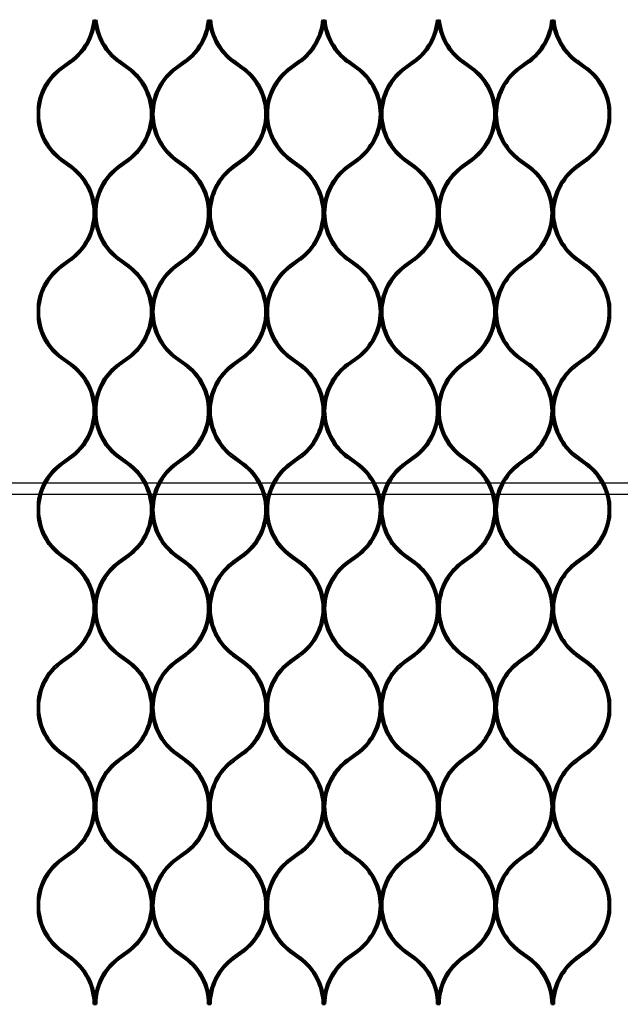
# Model space of a CAD drawing. Extents: x -23075 to 3038, y -17342 to -2070.
# Drawn here: x -4346 to -3717, y -16383 to -15350 of the extents above; entities that cross this region are included whole.
import ezdxf

# ---------------------------------------------------------------- set-up
doc = ezdxf.new("R2010")
doc.units = 0
doc.layers.add('Default', color=7, linetype='Continuous')
doc.layers.add('Sichtbar (ISO)', color=7, linetype='Continuous', lineweight=50)

msp = doc.modelspace()

# ---------------------------------------------------------------- linework, layer by layer
at = {"layer": 'Default'}
for p, q in [((-4764.2, -15835.8), (-3318, -15835.8)), ((-4764.2, -15847.8), (-3318, -15847.8))]:
    msp.add_line(p, q, dxfattribs=at)
at = {"layer": 'Sichtbar (ISO)'}
for p, q in [((-4267.3, -15353.2), (-4267.3, -15350.1)), ((-4267.3, -15350.1), (-4267.3, -15353.2)), ((-4147.3, -15353.2), (-4147.3, -15350.1)), ((-4147.3, -15350.1), (-4147.3, -15353.2)), ((-4027.3, -15353.2), (-4027.3, -15350.1)), ((-4027.3, -15350.1), (-4027.3, -15353.2)), ((-3907.3, -15353.2), (-3907.3, -15350.1)), ((-3907.3, -15350.1), (-3907.3, -15353.2)), ((-3787.3, -15353.2), (-3787.3, -15350.1)), ((-3787.3, -15350.1), (-3787.3, -15353.2)), ((-4302.9, -15400.2), (-4293.1, -15393.1)), ((-4301.7, -15401.8), (-4292, -15394.7)), ((-4232.9, -15401.8), (-4242.7, -15394.7)), ((-4231.8, -15400.2), (-4241.5, -15393.1)), ((-4182.9, -15400.2), (-4173.1, -15393.1)), ((-4181.7, -15401.8), (-4172, -15394.7)), ((-4112.9, -15401.8), (-4122.7, -15394.7)), ((-4111.8, -15400.2), (-4121.5, -15393.1)), ((-4062.9, -15400.2), (-4053.1, -15393.1)), ((-4061.7, -15401.8), (-4052, -15394.7)), ((-3992.9, -15401.8), (-4002.7, -15394.7)), ((-3991.8, -15400.2), (-4001.5, -15393.1)), ((-3942.9, -15400.2), (-3933.1, -15393.1)), ((-3941.7, -15401.8), (-3932, -15394.7)), ((-3872.9, -15401.8), (-3882.7, -15394.7)), ((-3871.8, -15400.2), (-3881.5, -15393.1)), ((-3822.9, -15400.2), (-3813.1, -15393.1)), ((-3821.7, -15401.8), (-3812, -15394.7)), ((-3752.9, -15401.8), (-3762.7, -15394.7)), ((-3751.8, -15400.2), (-3761.5, -15393.1)), ((-4327.3, -15441.4), (-4327.3, -15449.1)), ((-4327.3, -15449.1), (-4327.3, -15456.9)), ((-4207.3, -15449.1), (-4207.3, -15441.4)), ((-4207.3, -15441.4), (-4207.3, -15449.1)), ((-4207.3, -15456.9), (-4207.3, -15449.1)), ((-4207.3, -15449.1), (-4207.3, -15456.9)), ((-4087.3, -15449.1), (-4087.3, -15441.4)), ((-4087.3, -15441.4), (-4087.3, -15449.1)), ((-4087.3, -15456.9), (-4087.3, -15449.1)), ((-4087.3, -15449.1), (-4087.3, -15456.9)), ((-3967.3, -15449.1), (-3967.3, -15441.4)), ((-3967.3, -15441.4), (-3967.3, -15449.1)), ((-3967.3, -15456.9), (-3967.3, -15449.1)), ((-3967.3, -15449.1), (-3967.3, -15456.9)), ((-3847.3, -15441.4), (-3847.3, -15449.1)), ((-3847.3, -15449.1), (-3847.3, -15456.9)), ((-3727.3, -15449.1), (-3727.3, -15441.4)), ((-3727.3, -15456.9), (-3727.3, -15449.1)), ((-4302.9, -15498.1), (-4293.1, -15505.2)), ((-4301.7, -15496.5), (-4292, -15503.6)), ((-4232.9, -15496.5), (-4242.7, -15503.6)), ((-4231.8, -15498.1), (-4241.5, -15505.2)), ((-4182.9, -15498.1), (-4173.1, -15505.2)), ((-4181.7, -15496.5), (-4172, -15503.6)), ((-4112.9, -15496.5), (-4122.7, -15503.6)), ((-4111.8, -15498.1), (-4121.5, -15505.2)), ((-4062.9, -15498.1), (-4053.1, -15505.2)), ((-4061.7, -15496.5), (-4052, -15503.6)), ((-3992.9, -15496.5), (-4002.7, -15503.6)), ((-3991.8, -15498.1), (-4001.5, -15505.2)), ((-3942.9, -15498.1), (-3933.1, -15505.2)), ((-3941.7, -15496.5), (-3932, -15503.6)), ((-3872.9, -15496.5), (-3882.7, -15503.6)), ((-3871.8, -15498.1), (-3881.5, -15505.2)), ((-3822.9, -15498.1), (-3813.1, -15505.2)), ((-3821.7, -15496.5), (-3812, -15503.6)), ((-3752.9, -15496.5), (-3762.7, -15503.6)), ((-3751.8, -15498.1), (-3761.5, -15505.2)), ((-4267.3, -15552.9), (-4267.3, -15545.1)), ((-4267.3, -15545.1), (-4267.3, -15552.9)), ((-4267.3, -15560.7), (-4267.3, -15552.9)), ((-4267.3, -15552.9), (-4267.3, -15560.7)), ((-4147.3, -15552.9), (-4147.3, -15545.1)), ((-4147.3, -15545.1), (-4147.3, -15552.9)), ((-4147.3, -15560.7), (-4147.3, -15552.9)), ((-4147.3, -15552.9), (-4147.3, -15560.7)), ((-4027.3, -15552.9), (-4027.3, -15545.1)), ((-4027.3, -15545.1), (-4027.3, -15552.9)), ((-4027.3, -15560.7), (-4027.3, -15552.9)), ((-4027.3, -15552.9), (-4027.3, -15560.7)), ((-3907.3, -15552.9), (-3907.3, -15545.1)), ((-3907.3, -15545.1), (-3907.3, -15552.9)), ((-3907.3, -15560.7), (-3907.3, -15552.9)), ((-3907.3, -15552.9), (-3907.3, -15560.7)), ((-3787.3, -15552.9), (-3787.3, -15545.1)), ((-3787.3, -15545.1), (-3787.3, -15552.9)), ((-3787.3, -15560.7), (-3787.3, -15552.9)), ((-3787.3, -15552.9), (-3787.3, -15560.7)), ((-4302.9, -15607.7), (-4293.1, -15600.6)), ((-4301.7, -15609.3), (-4292, -15602.2)), ((-4232.9, -15609.3), (-4242.7, -15602.2)), ((-4231.8, -15607.7), (-4241.5, -15600.6)), ((-4182.9, -15607.7), (-4173.1, -15600.6)), ((-4181.7, -15609.3), (-4172, -15602.2)), ((-4112.9, -15609.3), (-4122.7, -15602.2)), ((-4111.8, -15607.7), (-4121.5, -15600.6)), ((-4062.9, -15607.7), (-4053.1, -15600.6)), ((-4061.7, -15609.3), (-4052, -15602.2)), ((-3992.9, -15609.3), (-4002.7, -15602.2)), ((-3991.8, -15607.7), (-4001.5, -15600.6)), ((-3942.9, -15607.7), (-3933.1, -15600.6)), ((-3941.7, -15609.3), (-3932, -15602.2)), ((-3872.9, -15609.3), (-3882.7, -15602.2)), ((-3871.8, -15607.7), (-3881.5, -15600.6)), ((-3822.9, -15607.7), (-3813.1, -15600.6)), ((-3821.7, -15609.3), (-3812, -15602.2)), ((-3752.9, -15609.3), (-3762.7, -15602.2)), ((-3751.8, -15607.7), (-3761.5, -15600.6)), ((-4327.3, -15648.9), (-4327.3, -15656.7)), ((-4327.3, -15656.7), (-4327.3, -15664.4)), ((-4207.3, -15656.7), (-4207.3, -15648.9)), ((-4207.3, -15648.9), (-4207.3, -15656.7)), ((-4207.3, -15664.4), (-4207.3, -15656.7)), ((-4207.3, -15656.7), (-4207.3, -15664.4)), ((-4087.3, -15656.7), (-4087.3, -15648.9)), ((-4087.3, -15648.9), (-4087.3, -15656.7)), ((-4087.3, -15664.4), (-4087.3, -15656.7)), ((-4087.3, -15656.7), (-4087.3, -15664.4)), ((-3967.3, -15656.7), (-3967.3, -15648.9)), ((-3967.3, -15648.9), (-3967.3, -15656.7)), ((-3967.3, -15664.4), (-3967.3, -15656.7)), ((-3967.3, -15656.7), (-3967.3, -15664.4)), ((-3847.3, -15648.9), (-3847.3, -15656.7)), ((-3847.3, -15656.7), (-3847.3, -15664.4)), ((-3727.3, -15656.7), (-3727.3, -15648.9)), ((-3727.3, -15664.4), (-3727.3, -15656.7)), ((-4302.9, -15705.6), (-4293.1, -15712.7)), ((-4301.7, -15704), (-4292, -15711.1)), ((-4232.9, -15704), (-4242.7, -15711.1)), ((-4231.8, -15705.6), (-4241.5, -15712.7)), ((-4182.9, -15705.6), (-4173.1, -15712.7)), ((-4181.7, -15704), (-4172, -15711.1)), ((-4112.9, -15704), (-4122.7, -15711.1)), ((-4111.8, -15705.6), (-4121.5, -15712.7)), ((-4062.9, -15705.6), (-4053.1, -15712.7)), ((-4061.7, -15704), (-4052, -15711.1)), ((-3992.9, -15704), (-4002.7, -15711.1)), ((-3991.8, -15705.6), (-4001.5, -15712.7)), ((-3942.9, -15705.6), (-3933.1, -15712.7)), ((-3941.7, -15704), (-3932, -15711.1)), ((-3872.9, -15704), (-3882.7, -15711.1)), ((-3871.8, -15705.6), (-3881.5, -15712.7)), ((-3822.9, -15705.6), (-3813.1, -15712.7)), ((-3821.7, -15704), (-3812, -15711.1)), ((-3752.9, -15704), (-3762.7, -15711.1)), ((-3751.8, -15705.6), (-3761.5, -15712.7)), ((-4267.3, -15760.4), (-4267.3, -15752.6)), ((-4267.3, -15752.6), (-4267.3, -15760.4)), ((-4267.3, -15768.2), (-4267.3, -15760.4)), ((-4267.3, -15760.4), (-4267.3, -15768.2)), ((-4147.3, -15760.4), (-4147.3, -15752.6)), ((-4147.3, -15752.6), (-4147.3, -15760.4)), ((-4147.3, -15768.2), (-4147.3, -15760.4)), ((-4147.3, -15760.4), (-4147.3, -15768.2)), ((-4027.3, -15760.4), (-4027.3, -15752.6)), ((-4027.3, -15752.6), (-4027.3, -15760.4)), ((-4027.3, -15768.2), (-4027.3, -15760.4)), ((-4027.3, -15760.4), (-4027.3, -15768.2)), ((-3907.3, -15760.4), (-3907.3, -15752.6)), ((-3907.3, -15752.6), (-3907.3, -15760.4)), ((-3907.3, -15768.2), (-3907.3, -15760.4)), ((-3907.3, -15760.4), (-3907.3, -15768.2)), ((-3787.3, -15760.4), (-3787.3, -15752.6)), ((-3787.3, -15752.6), (-3787.3, -15760.4)), ((-3787.3, -15768.2), (-3787.3, -15760.4)), ((-3787.3, -15760.4), (-3787.3, -15768.2)), ((-4302.9, -15815.2), (-4293.1, -15808.1)), ((-4301.7, -15816.9), (-4292, -15809.8)), ((-4232.9, -15816.9), (-4242.7, -15809.8)), ((-4231.8, -15815.2), (-4241.5, -15808.1)), ((-4182.9, -15815.2), (-4173.1, -15808.1)), ((-4181.7, -15816.9), (-4172, -15809.8)), ((-4112.9, -15816.9), (-4122.7, -15809.8)), ((-4111.8, -15815.2), (-4121.5, -15808.1)), ((-4062.9, -15815.2), (-4053.1, -15808.1)), ((-4061.7, -15816.9), (-4052, -15809.8)), ((-3992.9, -15816.9), (-4002.7, -15809.8)), ((-3991.8, -15815.2), (-4001.5, -15808.1)), ((-3942.9, -15815.2), (-3933.1, -15808.1)), ((-3941.7, -15816.9), (-3932, -15809.8)), ((-3872.9, -15816.9), (-3882.7, -15809.8)), ((-3871.8, -15815.2), (-3881.5, -15808.1)), ((-3822.9, -15815.2), (-3813.1, -15808.1)), ((-3821.7, -15816.9), (-3812, -15809.8)), ((-3752.9, -15816.9), (-3762.7, -15809.8)), ((-3751.8, -15815.2), (-3761.5, -15808.1)), ((-4327.3, -15856.4), (-4327.3, -15864.2)), ((-4327.3, -15864.2), (-4327.3, -15871.9)), ((-4207.3, -15864.2), (-4207.3, -15856.4)), ((-4207.3, -15856.4), (-4207.3, -15864.2)), ((-4207.3, -15871.9), (-4207.3, -15864.2)), ((-4207.3, -15864.2), (-4207.3, -15871.9)), ((-4087.3, -15864.2), (-4087.3, -15856.4)), ((-4087.3, -15856.4), (-4087.3, -15864.2)), ((-4087.3, -15871.9), (-4087.3, -15864.2)), ((-4087.3, -15864.2), (-4087.3, -15871.9)), ((-3967.3, -15864.2), (-3967.3, -15856.4)), ((-3967.3, -15856.4), (-3967.3, -15864.2)), ((-3967.3, -15871.9), (-3967.3, -15864.2)), ((-3967.3, -15864.2), (-3967.3, -15871.9)), ((-3847.3, -15856.4), (-3847.3, -15864.2)), ((-3847.3, -15864.2), (-3847.3, -15871.9)), ((-3727.3, -15864.2), (-3727.3, -15856.4)), ((-3727.3, -15871.9), (-3727.3, -15864.2)), ((-4302.9, -15913.1), (-4293.1, -15920.2)), ((-4301.7, -15911.5), (-4292, -15918.6)), ((-4232.9, -15911.5), (-4242.7, -15918.6)), ((-4231.8, -15913.1), (-4241.5, -15920.2)), ((-4182.9, -15913.1), (-4173.1, -15920.2)), ((-4181.7, -15911.5), (-4172, -15918.6)), ((-4112.9, -15911.5), (-4122.7, -15918.6)), ((-4111.8, -15913.1), (-4121.5, -15920.2)), ((-4062.9, -15913.1), (-4053.1, -15920.2)), ((-4061.7, -15911.5), (-4052, -15918.6)), ((-3992.9, -15911.5), (-4002.7, -15918.6)), ((-3991.8, -15913.1), (-4001.5, -15920.2)), ((-3942.9, -15913.1), (-3933.1, -15920.2)), ((-3941.7, -15911.5), (-3932, -15918.6)), ((-3872.9, -15911.5), (-3882.7, -15918.6)), ((-3871.8, -15913.1), (-3881.5, -15920.2)), ((-3822.9, -15913.1), (-3813.1, -15920.2)), ((-3821.7, -15911.5), (-3812, -15918.6)), ((-3752.9, -15911.5), (-3762.7, -15918.6)), ((-3751.8, -15913.1), (-3761.5, -15920.2)), ((-4267.3, -15967.9), (-4267.3, -15960.1)), ((-4267.3, -15960.1), (-4267.3, -15967.9)), ((-4147.3, -15967.9), (-4147.3, -15960.1)), ((-4147.3, -15960.1), (-4147.3, -15967.9)), ((-4027.3, -15967.9), (-4027.3, -15960.1)), ((-4027.3, -15960.1), (-4027.3, -15967.9)), ((-3907.3, -15967.9), (-3907.3, -15960.1)), ((-3907.3, -15960.1), (-3907.3, -15967.9)), ((-3787.3, -15967.9), (-3787.3, -15960.1)), ((-3787.3, -15960.1), (-3787.3, -15967.9)), ((-4267.3, -15975.7), (-4267.3, -15967.9)), ((-4267.3, -15967.9), (-4267.3, -15975.7)), ((-4147.3, -15975.7), (-4147.3, -15967.9)), ((-4147.3, -15967.9), (-4147.3, -15975.7)), ((-4027.3, -15975.7), (-4027.3, -15967.9)), ((-4027.3, -15967.9), (-4027.3, -15975.7)), ((-3907.3, -15975.7), (-3907.3, -15967.9)), ((-3907.3, -15967.9), (-3907.3, -15975.7)), ((-3787.3, -15975.7), (-3787.3, -15967.9)), ((-3787.3, -15967.9), (-3787.3, -15975.7)), ((-4302.9, -16022.8), (-4293.1, -16015.7)), ((-4301.7, -16024.4), (-4292, -16017.3)), ((-4232.9, -16024.4), (-4242.7, -16017.3)), ((-4231.8, -16022.8), (-4241.5, -16015.7)), ((-4182.9, -16022.8), (-4173.1, -16015.7)), ((-4181.7, -16024.4), (-4172, -16017.3)), ((-4112.9, -16024.4), (-4122.7, -16017.3)), ((-4111.8, -16022.8), (-4121.5, -16015.7)), ((-4062.9, -16022.8), (-4053.1, -16015.7)), ((-4061.7, -16024.4), (-4052, -16017.3)), ((-3992.9, -16024.4), (-4002.7, -16017.3)), ((-3991.8, -16022.8), (-4001.5, -16015.7)), ((-3942.9, -16022.8), (-3933.1, -16015.7)), ((-3941.7, -16024.4), (-3932, -16017.3)), ((-3872.9, -16024.4), (-3882.7, -16017.3)), ((-3871.8, -16022.8), (-3881.5, -16015.7)), ((-3822.9, -16022.8), (-3813.1, -16015.7)), ((-3821.7, -16024.4), (-3812, -16017.3)), ((-3752.9, -16024.4), (-3762.7, -16017.3)), ((-3751.8, -16022.8), (-3761.5, -16015.7)), ((-4327.3, -16063.9), (-4327.3, -16071.7)), ((-4207.3, -16071.7), (-4207.3, -16063.9)), ((-4207.3, -16063.9), (-4207.3, -16071.7)), ((-4087.3, -16071.7), (-4087.3, -16063.9)), ((-4087.3, -16063.9), (-4087.3, -16071.7)), ((-3967.3, -16071.7), (-3967.3, -16063.9)), ((-3967.3, -16063.9), (-3967.3, -16071.7)), ((-3847.3, -16063.9), (-3847.3, -16071.7)), ((-3727.3, -16071.7), (-3727.3, -16063.9)), ((-4327.3, -16071.7), (-4327.3, -16079.5)), ((-4207.3, -16079.5), (-4207.3, -16071.7)), ((-4207.3, -16071.7), (-4207.3, -16079.5)), ((-4087.3, -16079.5), (-4087.3, -16071.7)), ((-4087.3, -16071.7), (-4087.3, -16079.5)), ((-3967.3, -16079.5), (-3967.3, -16071.7)), ((-3967.3, -16071.7), (-3967.3, -16079.5)), ((-3847.3, -16071.7), (-3847.3, -16079.5)), ((-3727.3, -16079.5), (-3727.3, -16071.7)), ((-4302.9, -16120.6), (-4293.1, -16127.7)), ((-4301.7, -16119), (-4292, -16126.1)), ((-4232.9, -16119), (-4242.7, -16126.1)), ((-4231.8, -16120.6), (-4241.5, -16127.7)), ((-4182.9, -16120.6), (-4173.1, -16127.7)), ((-4181.7, -16119), (-4172, -16126.1)), ((-4112.9, -16119), (-4122.7, -16126.1)), ((-4111.8, -16120.6), (-4121.5, -16127.7)), ((-4062.9, -16120.6), (-4053.1, -16127.7)), ((-4061.7, -16119), (-4052, -16126.1)), ((-3992.9, -16119), (-4002.7, -16126.1)), ((-3991.8, -16120.6), (-4001.5, -16127.7)), ((-3942.9, -16120.6), (-3933.1, -16127.7)), ((-3941.7, -16119), (-3932, -16126.1)), ((-3872.9, -16119), (-3882.7, -16126.1)), ((-3871.8, -16120.6), (-3881.5, -16127.7)), ((-3822.9, -16120.6), (-3813.1, -16127.7)), ((-3821.7, -16119), (-3812, -16126.1)), ((-3752.9, -16119), (-3762.7, -16126.1)), ((-3751.8, -16120.6), (-3761.5, -16127.7)), ((-4267.3, -16175.5), (-4267.3, -16167.7)), ((-4267.3, -16167.7), (-4267.3, -16175.5)), ((-4147.3, -16175.5), (-4147.3, -16167.7)), ((-4147.3, -16167.7), (-4147.3, -16175.5)), ((-4027.3, -16175.5), (-4027.3, -16167.7)), ((-4027.3, -16167.7), (-4027.3, -16175.5)), ((-3907.3, -16175.5), (-3907.3, -16167.7)), ((-3907.3, -16167.7), (-3907.3, -16175.5)), ((-3787.3, -16175.5), (-3787.3, -16167.7)), ((-3787.3, -16167.7), (-3787.3, -16175.5)), ((-4267.3, -16183.3), (-4267.3, -16175.5)), ((-4267.3, -16175.5), (-4267.3, -16183.3)), ((-4147.3, -16183.3), (-4147.3, -16175.5)), ((-4147.3, -16175.5), (-4147.3, -16183.3)), ((-4027.3, -16183.3), (-4027.3, -16175.5)), ((-4027.3, -16175.5), (-4027.3, -16183.3)), ((-3907.3, -16183.3), (-3907.3, -16175.5)), ((-3907.3, -16175.5), (-3907.3, -16183.3)), ((-3787.3, -16183.3), (-3787.3, -16175.5)), ((-3787.3, -16175.5), (-3787.3, -16183.3)), ((-4302.9, -16230.3), (-4293.1, -16223.2)), ((-4301.7, -16231.9), (-4292, -16224.8)), ((-4232.9, -16231.9), (-4242.7, -16224.8)), ((-4231.8, -16230.3), (-4241.5, -16223.2)), ((-4182.9, -16230.3), (-4173.1, -16223.2)), ((-4181.7, -16231.9), (-4172, -16224.8)), ((-4112.9, -16231.9), (-4122.7, -16224.8)), ((-4111.8, -16230.3), (-4121.5, -16223.2)), ((-4062.9, -16230.3), (-4053.1, -16223.2)), ((-4061.7, -16231.9), (-4052, -16224.8)), ((-3992.9, -16231.9), (-4002.7, -16224.8)), ((-3991.8, -16230.3), (-4001.5, -16223.2)), ((-3942.9, -16230.3), (-3933.1, -16223.2)), ((-3941.7, -16231.9), (-3932, -16224.8)), ((-3872.9, -16231.9), (-3882.7, -16224.8)), ((-3871.8, -16230.3), (-3881.5, -16223.2)), ((-3822.9, -16230.3), (-3813.1, -16223.2)), ((-3821.7, -16231.9), (-3812, -16224.8)), ((-3752.9, -16231.9), (-3762.7, -16224.8)), ((-3751.8, -16230.3), (-3761.5, -16223.2)), ((-4327.3, -16271.5), (-4327.3, -16279.2)), ((-4207.3, -16279.2), (-4207.3, -16271.5)), ((-4207.3, -16271.5), (-4207.3, -16279.2)), ((-4087.3, -16279.2), (-4087.3, -16271.5)), ((-4087.3, -16271.5), (-4087.3, -16279.2)), ((-3967.3, -16279.2), (-3967.3, -16271.5)), ((-3967.3, -16271.5), (-3967.3, -16279.2)), ((-3847.3, -16271.5), (-3847.3, -16279.2)), ((-3727.3, -16279.2), (-3727.3, -16271.5)), ((-4327.3, -16279.2), (-4327.3, -16287)), ((-4207.3, -16287), (-4207.3, -16279.2)), ((-4207.3, -16279.2), (-4207.3, -16287)), ((-4087.3, -16287), (-4087.3, -16279.2)), ((-4087.3, -16279.2), (-4087.3, -16287)), ((-3967.3, -16287), (-3967.3, -16279.2)), ((-3967.3, -16279.2), (-3967.3, -16287)), ((-3847.3, -16279.2), (-3847.3, -16287)), ((-3727.3, -16287), (-3727.3, -16279.2)), ((-4302.9, -16328.2), (-4293.1, -16335.3)), ((-4301.7, -16326.5), (-4292, -16333.6)), ((-4232.9, -16326.5), (-4242.7, -16333.6)), ((-4231.8, -16328.2), (-4241.5, -16335.3)), ((-4182.9, -16328.2), (-4173.1, -16335.3)), ((-4181.7, -16326.5), (-4172, -16333.6)), ((-4112.9, -16326.5), (-4122.7, -16333.6)), ((-4111.8, -16328.2), (-4121.5, -16335.3)), ((-4062.9, -16328.2), (-4053.1, -16335.3)), ((-4061.7, -16326.5), (-4052, -16333.6)), ((-3992.9, -16326.5), (-4002.7, -16333.6)), ((-3991.8, -16328.2), (-4001.5, -16335.3)), ((-3942.9, -16328.2), (-3933.1, -16335.3)), ((-3941.7, -16326.5), (-3932, -16333.6)), ((-3872.9, -16326.5), (-3882.7, -16333.6)), ((-3871.8, -16328.2), (-3881.5, -16335.3)), ((-3822.9, -16328.2), (-3813.1, -16335.3)), ((-3821.7, -16326.5), (-3812, -16333.6)), ((-3752.9, -16326.5), (-3762.7, -16333.6)), ((-3751.8, -16328.2), (-3761.5, -16335.3)), ((-4267.3, -16383), (-4267.3, -16375.2)), ((-4267.3, -16375.2), (-4267.3, -16383)), ((-4147.3, -16383), (-4147.3, -16375.2)), ((-4147.3, -16375.2), (-4147.3, -16383)), ((-4027.3, -16383), (-4027.3, -16375.2)), ((-4027.3, -16375.2), (-4027.3, -16383)), ((-3907.3, -16383), (-3907.3, -16375.2)), ((-3907.3, -16375.2), (-3907.3, -16383)), ((-3787.3, -16383), (-3787.3, -16375.2)), ((-3787.3, -16375.2), (-3787.3, -16383)), ((-4268.8, -16383), (-4267.3, -16383)), ((-4267.3, -16383), (-4265.8, -16383)), ((-4148.8, -16383), (-4147.3, -16383)), ((-4147.3, -16383), (-4145.8, -16383)), ((-4028.8, -16383), (-4027.3, -16383)), ((-4027.3, -16383), (-4025.8, -16383)), ((-3908.8, -16383), (-3907.3, -16383)), ((-3907.3, -16383), (-3905.8, -16383)), ((-3788.8, -16383), (-3787.3, -16383)), ((-3787.3, -16383), (-3785.8, -16383))]:
    msp.add_line(p, q, dxfattribs=at)
for centre, radius, start, end in [((-4327.8, -15345.4), 59, 306.0219, 355.3822), ((-4327.8, -15345.4), 61, 306.0219, 352.659), ((-4206.8, -15345.4), 61, 187.341, 233.9781), ((-4206.8, -15345.4), 59, 184.6178, 233.9781), ((-4207.8, -15345.4), 59, 306.0219, 355.3822), ((-4207.8, -15345.4), 61, 306.0219, 352.659), ((-4086.8, -15345.4), 61, 187.341, 233.9781), ((-4086.8, -15345.4), 59, 184.6178, 233.9781), ((-4087.8, -15345.4), 59, 306.0219, 355.3822), ((-4087.8, -15345.4), 61, 306.0219, 352.659), ((-3966.8, -15345.4), 61, 187.341, 233.9781), ((-3966.8, -15345.4), 59, 184.6178, 233.9781), ((-3967.8, -15345.4), 59, 306.0219, 355.3822), ((-3967.8, -15345.4), 61, 306.0219, 352.659), ((-3846.8, -15345.4), 61, 187.341, 233.9781), ((-3846.8, -15345.4), 59, 184.6178, 233.9781), ((-3847.8, -15345.4), 59, 306.0219, 355.3822), ((-3847.8, -15345.4), 61, 306.0219, 352.659), ((-3726.8, -15345.4), 61, 187.341, 233.9781), ((-3726.8, -15345.4), 59, 184.6178, 233.9781), ((-4267.3, -15449.1), 60.5, 126.0219, 172.6287), ((-4267.3, -15449.1), 58.5, 126.0219, 180), ((-4267.3, -15449.1), 58.5, 0, 53.9781), ((-4267.3, -15449.1), 60.5, 7.3713, 53.9781), ((-4147.3, -15449.1), 60.5, 126.0219, 172.6287), ((-4147.3, -15449.1), 58.5, 126.0219, 180), ((-4147.3, -15449.1), 58.5, 0, 53.9781), ((-4147.3, -15449.1), 60.5, 7.3713, 53.9781), ((-4027.3, -15449.1), 60.5, 126.0219, 172.6287), ((-4027.3, -15449.1), 58.5, 126.0219, 180), ((-4027.3, -15449.1), 58.5, 0, 53.9781), ((-4027.3, -15449.1), 60.5, 7.3713, 53.9781), ((-3907.3, -15449.1), 60.5, 126.0219, 172.6287), ((-3907.3, -15449.1), 58.5, 126.0219, 180), ((-3907.3, -15449.1), 58.5, 0, 53.9781), ((-3907.3, -15449.1), 60.5, 7.3713, 53.9781), ((-3787.3, -15449.1), 60.5, 126.0219, 172.6287), ((-3787.3, -15449.1), 58.5, 126.0219, 180), ((-3787.3, -15449.1), 58.5, 0, 53.9781), ((-3787.3, -15449.1), 60.5, 7.3713, 53.9781), ((-4267.3, -15449.1), 58.5, 180, 233.9781), ((-4267.3, -15449.1), 58.5, 306.0219, 0), ((-4147.3, -15449.1), 58.5, 180, 233.9781), ((-4147.3, -15449.1), 58.5, 306.0219, 0), ((-4027.3, -15449.1), 58.5, 180, 233.9781), ((-4027.3, -15449.1), 58.5, 306.0219, 0), ((-3907.3, -15449.1), 58.5, 180, 233.9781), ((-3907.3, -15449.1), 58.5, 306.0219, 0), ((-3787.3, -15449.1), 58.5, 180, 233.9781), ((-3787.3, -15449.1), 58.5, 306.0219, 0), ((-4267.3, -15449.1), 60.5, 187.3713, 233.9781), ((-4267.3, -15449.1), 60.5, 306.0219, 352.6287), ((-4147.3, -15449.1), 60.5, 187.3713, 233.9781), ((-4147.3, -15449.1), 60.5, 306.0219, 352.6287), ((-4027.3, -15449.1), 60.5, 187.3713, 233.9781), ((-4027.3, -15449.1), 60.5, 306.0219, 352.6287), ((-3907.3, -15449.1), 60.5, 187.3713, 233.9781), ((-3907.3, -15449.1), 60.5, 306.0219, 352.6287), ((-3787.3, -15449.1), 60.5, 187.3713, 233.9781), ((-3787.3, -15449.1), 60.5, 306.0219, 352.6287), ((-4327.8, -15552.9), 59, 0, 53.9781), ((-4327.8, -15552.9), 61, 7.341, 53.9781), ((-4206.8, -15552.9), 61, 126.0219, 172.659), ((-4206.8, -15552.9), 59, 126.0219, 180), ((-4207.8, -15552.9), 59, 0, 53.9781), ((-4207.8, -15552.9), 61, 7.341, 53.9781), ((-4086.8, -15552.9), 61, 126.0219, 172.659), ((-4086.8, -15552.9), 59, 126.0219, 180), ((-4087.8, -15552.9), 59, 0, 53.9781), ((-4087.8, -15552.9), 61, 7.341, 53.9781), ((-3966.8, -15552.9), 61, 126.0219, 172.659), ((-3966.8, -15552.9), 59, 126.0219, 180), ((-3967.8, -15552.9), 59, 0, 53.9781), ((-3967.8, -15552.9), 61, 7.341, 53.9781), ((-3846.8, -15552.9), 61, 126.0219, 172.659), ((-3846.8, -15552.9), 59, 126.0219, 180), ((-3847.8, -15552.9), 59, 0, 53.9781), ((-3847.8, -15552.9), 61, 7.341, 53.9781), ((-3726.8, -15552.9), 61, 126.0219, 172.659), ((-3726.8, -15552.9), 59, 126.0219, 180), ((-4327.8, -15552.9), 59, 306.0219, 0), ((-4206.8, -15552.9), 59, 180, 233.9781), ((-4207.8, -15552.9), 59, 306.0219, 0), ((-4086.8, -15552.9), 59, 180, 233.9781), ((-4087.8, -15552.9), 59, 306.0219, 0), ((-3966.8, -15552.9), 59, 180, 233.9781), ((-3967.8, -15552.9), 59, 306.0219, 0), ((-3846.8, -15552.9), 59, 180, 233.9781), ((-3847.8, -15552.9), 59, 306.0219, 0), ((-3726.8, -15552.9), 59, 180, 233.9781), ((-4327.8, -15552.9), 61, 306.0219, 352.659), ((-4206.8, -15552.9), 61, 187.341, 233.9781), ((-4207.8, -15552.9), 61, 306.0219, 352.659), ((-4086.8, -15552.9), 61, 187.341, 233.9781), ((-4087.8, -15552.9), 61, 306.0219, 352.659), ((-3966.8, -15552.9), 61, 187.341, 233.9781), ((-3967.8, -15552.9), 61, 306.0219, 352.659), ((-3846.8, -15552.9), 61, 187.341, 233.9781), ((-3847.8, -15552.9), 61, 306.0219, 352.659), ((-3726.8, -15552.9), 61, 187.341, 233.9781), ((-4267.3, -15656.7), 60.5, 126.0219, 172.6287), ((-4267.3, -15656.7), 58.5, 126.0219, 180), ((-4267.3, -15656.7), 58.5, 0, 53.9781), ((-4267.3, -15656.7), 60.5, 7.3713, 53.9781), ((-4147.3, -15656.7), 60.5, 126.0219, 172.6287), ((-4147.3, -15656.7), 58.5, 126.0219, 180), ((-4147.3, -15656.7), 58.5, 0, 53.9781), ((-4147.3, -15656.7), 60.5, 7.3713, 53.9781), ((-4027.3, -15656.7), 60.5, 126.0219, 172.6287), ((-4027.3, -15656.7), 58.5, 126.0219, 180), ((-4027.3, -15656.7), 58.5, 0, 53.9781), ((-4027.3, -15656.7), 60.5, 7.3713, 53.9781), ((-3907.3, -15656.7), 60.5, 126.0219, 172.6287), ((-3907.3, -15656.7), 58.5, 126.0219, 180), ((-3907.3, -15656.7), 58.5, 0, 53.9781), ((-3907.3, -15656.7), 60.5, 7.3713, 53.9781), ((-3787.3, -15656.7), 60.5, 126.0219, 172.6287), ((-3787.3, -15656.7), 58.5, 126.0219, 180), ((-3787.3, -15656.7), 58.5, 0, 53.9781), ((-3787.3, -15656.7), 60.5, 7.3713, 53.9781), ((-4267.3, -15656.7), 58.5, 180, 233.9781), ((-4267.3, -15656.7), 58.5, 306.0219, 0), ((-4147.3, -15656.7), 58.5, 180, 233.9781), ((-4147.3, -15656.7), 58.5, 306.0219, 0), ((-4027.3, -15656.7), 58.5, 180, 233.9781), ((-4027.3, -15656.7), 58.5, 306.0219, 0), ((-3907.3, -15656.7), 58.5, 180, 233.9781), ((-3907.3, -15656.7), 58.5, 306.0219, 0), ((-3787.3, -15656.7), 58.5, 180, 233.9781), ((-3787.3, -15656.7), 58.5, 306.0219, 0), ((-4267.3, -15656.7), 60.5, 187.3713, 233.9781), ((-4267.3, -15656.7), 60.5, 306.0219, 352.6287), ((-4147.3, -15656.7), 60.5, 187.3713, 233.9781), ((-4147.3, -15656.7), 60.5, 306.0219, 352.6287), ((-4027.3, -15656.7), 60.5, 187.3713, 233.9781), ((-4027.3, -15656.7), 60.5, 306.0219, 352.6287), ((-3907.3, -15656.7), 60.5, 187.3713, 233.9781), ((-3907.3, -15656.7), 60.5, 306.0219, 352.6287), ((-3787.3, -15656.7), 60.5, 187.3713, 233.9781), ((-3787.3, -15656.7), 60.5, 306.0219, 352.6287), ((-4327.8, -15760.4), 59, 0, 53.9781), ((-4327.8, -15760.4), 61, 7.341, 53.9781), ((-4206.8, -15760.4), 61, 126.0219, 172.659), ((-4206.8, -15760.4), 59, 126.0219, 180), ((-4207.8, -15760.4), 59, 0, 53.9781), ((-4207.8, -15760.4), 61, 7.341, 53.9781), ((-4086.8, -15760.4), 61, 126.0219, 172.659), ((-4086.8, -15760.4), 59, 126.0219, 180), ((-4087.8, -15760.4), 59, 0, 53.9781), ((-4087.8, -15760.4), 61, 7.341, 53.9781), ((-3966.8, -15760.4), 61, 126.0219, 172.659), ((-3966.8, -15760.4), 59, 126.0219, 180), ((-3967.8, -15760.4), 59, 0, 53.9781), ((-3967.8, -15760.4), 61, 7.341, 53.9781), ((-3846.8, -15760.4), 61, 126.0219, 172.659), ((-3846.8, -15760.4), 59, 126.0219, 180), ((-3847.8, -15760.4), 59, 0, 53.9781), ((-3847.8, -15760.4), 61, 7.341, 53.9781), ((-3726.8, -15760.4), 61, 126.0219, 172.659), ((-3726.8, -15760.4), 59, 126.0219, 180), ((-4327.8, -15760.4), 59, 306.0219, 0), ((-4206.8, -15760.4), 59, 180, 233.9781), ((-4207.8, -15760.4), 59, 306.0219, 0), ((-4086.8, -15760.4), 59, 180, 233.9781), ((-4087.8, -15760.4), 59, 306.0219, 0), ((-3966.8, -15760.4), 59, 180, 233.9781), ((-3967.8, -15760.4), 59, 306.0219, 0), ((-3846.8, -15760.4), 59, 180, 233.9781), ((-3847.8, -15760.4), 59, 306.0219, 0), ((-3726.8, -15760.4), 59, 180, 233.9781), ((-4327.8, -15760.4), 61, 306.0219, 352.659), ((-4206.8, -15760.4), 61, 187.341, 233.9781), ((-4207.8, -15760.4), 61, 306.0219, 352.659), ((-4086.8, -15760.4), 61, 187.341, 233.9781), ((-4087.8, -15760.4), 61, 306.0219, 352.659), ((-3966.8, -15760.4), 61, 187.341, 233.9781), ((-3967.8, -15760.4), 61, 306.0219, 352.659), ((-3846.8, -15760.4), 61, 187.341, 233.9781), ((-3847.8, -15760.4), 61, 306.0219, 352.659), ((-3726.8, -15760.4), 61, 187.341, 233.9781), ((-4267.3, -15864.2), 60.5, 126.0219, 172.6287), ((-4267.3, -15864.2), 58.5, 126.0219, 180), ((-4267.3, -15864.2), 58.5, 0, 53.9781), ((-4267.3, -15864.2), 60.5, 7.3713, 53.9781), ((-4147.3, -15864.2), 60.5, 126.0219, 172.6287), ((-4147.3, -15864.2), 58.5, 126.0219, 180), ((-4147.3, -15864.2), 58.5, 0, 53.9781), ((-4147.3, -15864.2), 60.5, 7.3713, 53.9781), ((-4027.3, -15864.2), 60.5, 126.0219, 172.6287), ((-4027.3, -15864.2), 58.5, 126.0219, 180), ((-4027.3, -15864.2), 58.5, 0, 53.9781), ((-4027.3, -15864.2), 60.5, 7.3713, 53.9781), ((-3907.3, -15864.2), 60.5, 126.0219, 172.6287), ((-3907.3, -15864.2), 58.5, 126.0219, 180), ((-3907.3, -15864.2), 58.5, 0, 53.9781), ((-3907.3, -15864.2), 60.5, 7.3713, 53.9781), ((-3787.3, -15864.2), 60.5, 126.0219, 172.6287), ((-3787.3, -15864.2), 58.5, 126.0219, 180), ((-3787.3, -15864.2), 58.5, 0, 53.9781), ((-3787.3, -15864.2), 60.5, 7.3713, 53.9781), ((-4267.3, -15864.2), 58.5, 180, 233.9781), ((-4267.3, -15864.2), 58.5, 306.0219, 0), ((-4147.3, -15864.2), 58.5, 180, 233.9781), ((-4147.3, -15864.2), 58.5, 306.0219, 0), ((-4027.3, -15864.2), 58.5, 180, 233.9781), ((-4027.3, -15864.2), 58.5, 306.0219, 0), ((-3907.3, -15864.2), 58.5, 180, 233.9781), ((-3907.3, -15864.2), 58.5, 306.0219, 0), ((-3787.3, -15864.2), 58.5, 180, 233.9781), ((-3787.3, -15864.2), 58.5, 306.0219, 0), ((-4267.3, -15864.2), 60.5, 187.3713, 233.9781), ((-4267.3, -15864.2), 60.5, 306.0219, 352.6287), ((-4147.3, -15864.2), 60.5, 187.3713, 233.9781), ((-4147.3, -15864.2), 60.5, 306.0219, 352.6287), ((-4027.3, -15864.2), 60.5, 187.3713, 233.9781), ((-4027.3, -15864.2), 60.5, 306.0219, 352.6287), ((-3907.3, -15864.2), 60.5, 187.3713, 233.9781), ((-3907.3, -15864.2), 60.5, 306.0219, 352.6287), ((-3787.3, -15864.2), 60.5, 187.3713, 233.9781), ((-3787.3, -15864.2), 60.5, 306.0219, 352.6287), ((-4327.8, -15967.9), 59, 0, 53.9781), ((-4327.8, -15967.9), 61, 7.341, 53.9781), ((-4206.8, -15967.9), 61, 126.0219, 172.659), ((-4206.8, -15967.9), 59, 126.0219, 180), ((-4207.8, -15967.9), 59, 0, 53.9781), ((-4207.8, -15967.9), 61, 7.341, 53.9781), ((-4086.8, -15967.9), 61, 126.0219, 172.659), ((-4086.8, -15967.9), 59, 126.0219, 180), ((-4087.8, -15967.9), 59, 0, 53.9781), ((-4087.8, -15967.9), 61, 7.341, 53.9781), ((-3966.8, -15967.9), 61, 126.0219, 172.659), ((-3966.8, -15967.9), 59, 126.0219, 180), ((-3967.8, -15967.9), 59, 0, 53.9781), ((-3967.8, -15967.9), 61, 7.341, 53.9781), ((-3846.8, -15967.9), 61, 126.0219, 172.659), ((-3846.8, -15967.9), 59, 126.0219, 180), ((-3847.8, -15967.9), 59, 0, 53.9781), ((-3847.8, -15967.9), 61, 7.341, 53.9781), ((-3726.8, -15967.9), 61, 126.0219, 172.659), ((-3726.8, -15967.9), 59, 126.0219, 180), ((-4327.8, -15967.9), 59, 306.0219, 0), ((-4327.8, -15967.9), 61, 306.0219, 352.659), ((-4206.8, -15967.9), 61, 187.341, 233.9781), ((-4206.8, -15967.9), 59, 180, 233.9781), ((-4207.8, -15967.9), 59, 306.0219, 0), ((-4207.8, -15967.9), 61, 306.0219, 352.659), ((-4086.8, -15967.9), 61, 187.341, 233.9781), ((-4086.8, -15967.9), 59, 180, 233.9781), ((-4087.8, -15967.9), 59, 306.0219, 0), ((-4087.8, -15967.9), 61, 306.0219, 352.659), ((-3966.8, -15967.9), 61, 187.341, 233.9781), ((-3966.8, -15967.9), 59, 180, 233.9781), ((-3967.8, -15967.9), 59, 306.0219, 0), ((-3967.8, -15967.9), 61, 306.0219, 352.659), ((-3846.8, -15967.9), 61, 187.341, 233.9781), ((-3846.8, -15967.9), 59, 180, 233.9781), ((-3847.8, -15967.9), 59, 306.0219, 0), ((-3847.8, -15967.9), 61, 306.0219, 352.659), ((-3726.8, -15967.9), 61, 187.341, 233.9781), ((-3726.8, -15967.9), 59, 180, 233.9781), ((-4267.3, -16071.7), 60.5, 126.0219, 172.6287), ((-4267.3, -16071.7), 58.5, 126.0219, 180), ((-4267.3, -16071.7), 58.5, 0, 53.9781), ((-4267.3, -16071.7), 60.5, 7.3713, 53.9781), ((-4147.3, -16071.7), 60.5, 126.0219, 172.6287), ((-4147.3, -16071.7), 58.5, 126.0219, 180), ((-4147.3, -16071.7), 58.5, 0, 53.9781), ((-4147.3, -16071.7), 60.5, 7.3713, 53.9781), ((-4027.3, -16071.7), 60.5, 126.0219, 172.6287), ((-4027.3, -16071.7), 58.5, 126.0219, 180), ((-4027.3, -16071.7), 58.5, 0, 53.9781), ((-4027.3, -16071.7), 60.5, 7.3713, 53.9781), ((-3907.3, -16071.7), 60.5, 126.0219, 172.6287), ((-3907.3, -16071.7), 58.5, 126.0219, 180), ((-3907.3, -16071.7), 58.5, 0, 53.9781), ((-3907.3, -16071.7), 60.5, 7.3713, 53.9781), ((-3787.3, -16071.7), 60.5, 126.0219, 172.6287), ((-3787.3, -16071.7), 58.5, 126.0219, 180), ((-3787.3, -16071.7), 58.5, 0, 53.9781), ((-3787.3, -16071.7), 60.5, 7.3713, 53.9781), ((-4267.3, -16071.7), 60.5, 187.3713, 233.9781), ((-4267.3, -16071.7), 58.5, 180, 233.9781), ((-4267.3, -16071.7), 58.5, 306.0219, 0), ((-4267.3, -16071.7), 60.5, 306.0219, 352.6287), ((-4147.3, -16071.7), 60.5, 187.3713, 233.9781), ((-4147.3, -16071.7), 58.5, 180, 233.9781), ((-4147.3, -16071.7), 58.5, 306.0219, 0), ((-4147.3, -16071.7), 60.5, 306.0219, 352.6287), ((-4027.3, -16071.7), 60.5, 187.3713, 233.9781), ((-4027.3, -16071.7), 58.5, 180, 233.9781), ((-4027.3, -16071.7), 58.5, 306.0219, 0), ((-4027.3, -16071.7), 60.5, 306.0219, 352.6287), ((-3907.3, -16071.7), 60.5, 187.3713, 233.9781), ((-3907.3, -16071.7), 58.5, 180, 233.9781), ((-3907.3, -16071.7), 58.5, 306.0219, 0), ((-3907.3, -16071.7), 60.5, 306.0219, 352.6287), ((-3787.3, -16071.7), 60.5, 187.3713, 233.9781), ((-3787.3, -16071.7), 58.5, 180, 233.9781), ((-3787.3, -16071.7), 58.5, 306.0219, 0), ((-3787.3, -16071.7), 60.5, 306.0219, 352.6287), ((-4327.8, -16175.5), 59, 0, 53.9781), ((-4327.8, -16175.5), 61, 7.341, 53.9781), ((-4206.8, -16175.5), 61, 126.0219, 172.659), ((-4206.8, -16175.5), 59, 126.0219, 180), ((-4207.8, -16175.5), 59, 0, 53.9781), ((-4207.8, -16175.5), 61, 7.341, 53.9781), ((-4086.8, -16175.5), 61, 126.0219, 172.659), ((-4086.8, -16175.5), 59, 126.0219, 180), ((-4087.8, -16175.5), 59, 0, 53.9781), ((-4087.8, -16175.5), 61, 7.341, 53.9781), ((-3966.8, -16175.5), 61, 126.0219, 172.659), ((-3966.8, -16175.5), 59, 126.0219, 180), ((-3967.8, -16175.5), 59, 0, 53.9781), ((-3967.8, -16175.5), 61, 7.341, 53.9781), ((-3846.8, -16175.5), 61, 126.0219, 172.659), ((-3846.8, -16175.5), 59, 126.0219, 180), ((-3847.8, -16175.5), 59, 0, 53.9781), ((-3847.8, -16175.5), 61, 7.341, 53.9781), ((-3726.8, -16175.5), 61, 126.0219, 172.659), ((-3726.8, -16175.5), 59, 126.0219, 180), ((-4327.8, -16175.5), 59, 306.0219, 0), ((-4327.8, -16175.5), 61, 306.0219, 352.659), ((-4206.8, -16175.5), 61, 187.341, 233.9781), ((-4206.8, -16175.5), 59, 180, 233.9781), ((-4207.8, -16175.5), 59, 306.0219, 0), ((-4207.8, -16175.5), 61, 306.0219, 352.659), ((-4086.8, -16175.5), 61, 187.341, 233.9781), ((-4086.8, -16175.5), 59, 180, 233.9781), ((-4087.8, -16175.5), 59, 306.0219, 0), ((-4087.8, -16175.5), 61, 306.0219, 352.659), ((-3966.8, -16175.5), 61, 187.341, 233.9781), ((-3966.8, -16175.5), 59, 180, 233.9781), ((-3967.8, -16175.5), 59, 306.0219, 0), ((-3967.8, -16175.5), 61, 306.0219, 352.659), ((-3846.8, -16175.5), 61, 187.341, 233.9781), ((-3846.8, -16175.5), 59, 180, 233.9781), ((-3847.8, -16175.5), 59, 306.0219, 0), ((-3847.8, -16175.5), 61, 306.0219, 352.659), ((-3726.8, -16175.5), 61, 187.341, 233.9781), ((-3726.8, -16175.5), 59, 180, 233.9781), ((-4267.3, -16279.2), 60.5, 126.0219, 172.6287), ((-4267.3, -16279.2), 58.5, 126.0219, 180), ((-4267.3, -16279.2), 58.5, 0, 53.9781), ((-4267.3, -16279.2), 60.5, 7.3713, 53.9781), ((-4147.3, -16279.2), 60.5, 126.0219, 172.6287), ((-4147.3, -16279.2), 58.5, 126.0219, 180), ((-4147.3, -16279.2), 58.5, 0, 53.9781), ((-4147.3, -16279.2), 60.5, 7.3713, 53.9781), ((-4027.3, -16279.2), 60.5, 126.0219, 172.6287), ((-4027.3, -16279.2), 58.5, 126.0219, 180), ((-4027.3, -16279.2), 58.5, 0, 53.9781), ((-4027.3, -16279.2), 60.5, 7.3713, 53.9781), ((-3907.3, -16279.2), 60.5, 126.0219, 172.6287), ((-3907.3, -16279.2), 58.5, 126.0219, 180), ((-3907.3, -16279.2), 58.5, 0, 53.9781), ((-3907.3, -16279.2), 60.5, 7.3713, 53.9781), ((-3787.3, -16279.2), 60.5, 126.0219, 172.6287), ((-3787.3, -16279.2), 58.5, 126.0219, 180), ((-3787.3, -16279.2), 58.5, 0, 53.9781), ((-3787.3, -16279.2), 60.5, 7.3713, 53.9781), ((-4267.3, -16279.2), 60.5, 187.3713, 233.9781), ((-4267.3, -16279.2), 58.5, 180, 233.9781), ((-4267.3, -16279.2), 58.5, 306.0219, 0), ((-4267.3, -16279.2), 60.5, 306.0219, 352.6287), ((-4147.3, -16279.2), 60.5, 187.3713, 233.9781), ((-4147.3, -16279.2), 58.5, 180, 233.9781), ((-4147.3, -16279.2), 58.5, 306.0219, 0), ((-4147.3, -16279.2), 60.5, 306.0219, 352.6287), ((-4027.3, -16279.2), 60.5, 187.3713, 233.9781), ((-4027.3, -16279.2), 58.5, 180, 233.9781), ((-4027.3, -16279.2), 58.5, 306.0219, 0), ((-4027.3, -16279.2), 60.5, 306.0219, 352.6287), ((-3907.3, -16279.2), 60.5, 187.3713, 233.9781), ((-3907.3, -16279.2), 58.5, 180, 233.9781), ((-3907.3, -16279.2), 58.5, 306.0219, 0), ((-3907.3, -16279.2), 60.5, 306.0219, 352.6287), ((-3787.3, -16279.2), 60.5, 187.3713, 233.9781), ((-3787.3, -16279.2), 58.5, 180, 233.9781), ((-3787.3, -16279.2), 58.5, 306.0219, 0), ((-3787.3, -16279.2), 60.5, 306.0219, 352.6287), ((-4327.8, -16383), 59, 0, 53.9781), ((-4327.8, -16383), 61, 7.341, 53.9781), ((-4206.8, -16383), 61, 126.0219, 172.659), ((-4206.8, -16383), 59, 126.0219, 180), ((-4207.8, -16383), 59, 0, 53.9781), ((-4207.8, -16383), 61, 7.341, 53.9781), ((-4086.8, -16383), 61, 126.0219, 172.659), ((-4086.8, -16383), 59, 126.0219, 180), ((-4087.8, -16383), 59, 0, 53.9781), ((-4087.8, -16383), 61, 7.341, 53.9781), ((-3966.8, -16383), 61, 126.0219, 172.659), ((-3966.8, -16383), 59, 126.0219, 180), ((-3967.8, -16383), 59, 0, 53.9781), ((-3967.8, -16383), 61, 7.341, 53.9781), ((-3846.8, -16383), 61, 126.0219, 172.659), ((-3846.8, -16383), 59, 126.0219, 180), ((-3847.8, -16383), 59, 0, 53.9781), ((-3847.8, -16383), 61, 7.341, 53.9781), ((-3726.8, -16383), 61, 126.0219, 172.659), ((-3726.8, -16383), 59, 126.0219, 180)]:
    msp.add_arc(centre, radius, start, end, dxfattribs=at)

doc.saveas('drawing.dxf')
